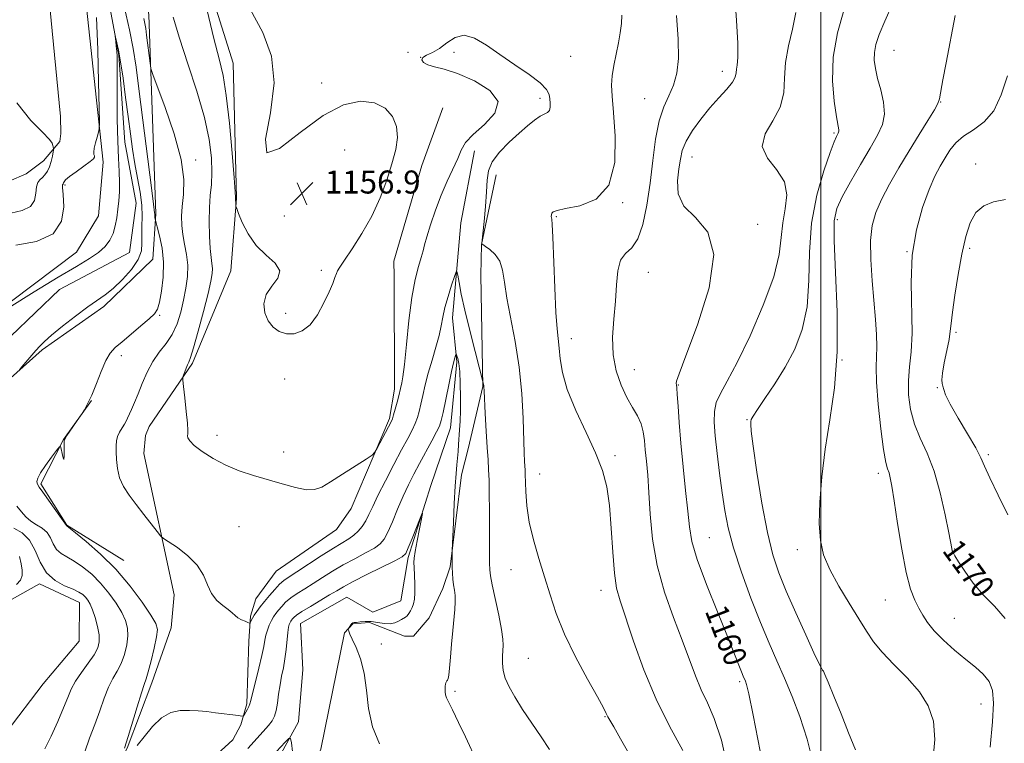
# Model space of a CAD drawing. Extents: x 2094800 to 2097700, y 344800 to 347700.
# Drawn here: x 2096221 to 2096564, y 346725 to 346977 of the extents above; entities that cross this region are included whole.
import ezdxf

# ---------------------------------------------------------------- set-up
doc = ezdxf.new("R2010")
doc.units = 0
doc.header["$MEASUREMENT"] = 0
doc.linetypes.add('rvrstm', pattern=[117.1, 50, -3.9, 0.5, -3.9, 0.5, -3.9, 0.5, -3.9, 50])
for name, color, linetype, lineweight in [('32000', 7, 'Continuous', 0), ('DTM HARD BREAKLINE', 7, 'Continuous', 0), ('DTM SPOT ELEVATION', 2, 'Continuous', 13), ('INDEX CONTOUR', 41, 'Continuous', 13), ('INDEX CONTOUR LABEL', 244, 'Continuous', 0), ('INTERMEDIATE CONTOUR', 44, 'Continuous', 0), ('SPOT ELEVATION', 7, 'Continuous', 0), ('STREAM - RIVER SINGLE LINE', 142, 'rvrstm', 0)]:
    doc.layers.add(name, color=color, linetype=linetype, lineweight=lineweight)
doc.styles.add('Style-ITALICS', font='ITALICS.shx')

# ---------------------------------------------------------------- blocks, each defined once
blk = doc.blocks.new('SPOT')
at = {"layer": 'SPOT ELEVATION'}
for p, q in [((-3.91, -3.91), (3.82, 3.81)), ((-1.65, 3.77), (1.72, -3.93))]:
    blk.add_line(p, q, dxfattribs=at)

msp = doc.modelspace()

# ---------------------------------------------------------------- linework, layer by layer
at = {"layer": '32000', "flags": 128}
msp.add_lwpolyline([(2096500, 345000), (2096500, 347500)], dxfattribs=at)
at = {"layer": 'DTM HARD BREAKLINE'}
for points in [[(2096268.46, 347059.9, 1154.9), (2096271.83, 347046.43, 1154.97), (2096281.093, 347007.249, 1156.17), (2096295.465, 346961.424, 1156.787), (2096296.7, 346914.511, 1156.067), (2096294.698, 346889.201, 1155.484), (2096281.401, 346857.085, 1154.25), (2096266.245, 346835.037, 1153.153), (2096265.069, 346831.963, 1153.153), (2096264.39, 346825.654, 1153.05), (2096274.941, 346776.47, 1151.278), (2096273.92, 346765.08, 1150.85), (2096267.18, 346745.94, 1150.42), (2096258.64, 346723.17, 1150.14), (2096248.05, 346703.66, 1148.15), (2096230.68, 346680.51, 1144.94), (2096216.96, 346662.68, 1143.41)], [(2096203.19, 346867.26, 1147.93), (2096240.982, 346895.643, 1149.422), (2096248.66, 346908.329, 1149.628), (2096250.31, 346926.943, 1149.696), (2096243.381, 346991.779, 1151.376), (2096240.992, 347016.961, 1154.769), (2096242.2, 347035.049, 1155.215), (2096244.247, 347035.894, 1155.215), (2096247.918, 347036.008, 1155.181), (2096252.302, 347034.302, 1155.112), (2096260.192, 347019.69, 1154.941)], [(2096217.529, 346920.424, 1153.873), (2096223.486, 346922.929, 1153.599), (2096229.552, 346927.417, 1152.982), (2096235.237, 346934.166, 1151.405), (2096235.568, 346937, 1151.165), (2096235.429, 346942.891, 1150.959), (2096230.049, 346997.801, 1151.885), (2096227.46, 347028.75, 1156.718), (2096223.614, 347035.119, 1157.507), (2096220.543, 347036.452, 1157.849)], [(2096260.192, 347019.69, 1154.941), (2096266.23, 346978.237, 1152.693), (2096268.623, 346909.04, 1150.191), (2096267.59, 346893.28, 1148.82), (2096250.55, 346876.81, 1148.51), (2096229.01, 346861.68, 1148.29), (2096209.17, 346843.94, 1147.58), (2096196.33, 346829.02, 1147.53), (2096190.74, 346816.76, 1146.09), (2096202.91, 346812.62, 1146.26), (2096215.63, 346802.16, 1146.59)], [(2096368.48, 346945.855, 1155.114), (2096361.178, 346925.806, 1155.299), (2096351.435, 346892.543, 1155.198), (2096351.496, 346887.363, 1155.081), (2096351.71, 346848.079, 1154.477), (2096349.899, 346837.854, 1154.275), (2096336.528, 346806.516, 1153.571), (2096331.502, 346799.281, 1153.437), (2096310.447, 346784.801, 1153.302), (2096303.455, 346775.129, 1153), (2096301.588, 346769.154, 1152.245), (2096301.004, 346760.415, 1151.407), (2096300.225, 346738.595, 1150.249), (2096298.177, 346731.34, 1149.829), (2096295.459, 346726.144, 1149.528), (2096279.004, 346711.18, 1148.94), (2096260.946, 346684.283, 1146.645), (2096244.232, 346647.631, 1143.496)], [(2096379.53, 346930.91, 1153.51), (2096374.72, 346905.86, 1152.58), (2096371.83, 346872.83, 1151.4), (2096373.38, 346857.58, 1149.7), (2096371.15, 346834.57, 1149.11), (2096364.3, 346814.49, 1148.15), (2096356.43, 346789.48, 1147.72), (2096353.9, 346774.45, 1147.24), (2096344.16, 346770.52, 1146.83), (2096335.08, 346775.67, 1146.83), (2096318.93, 346766.5, 1146.88), (2096319.75, 346750.55, 1146.4), (2096318.21, 346732.38, 1146.36), (2096306.21, 346710.39, 1144.82), (2096296.1, 346693.44, 1143.94), (2096278.84, 346673.76, 1141.83), (2096259.81, 346649.08, 1141.52), (2096250.47, 346631.66, 1141.38), (2096248.11, 346609.04, 1141.06), (2096259.486, 346588.378, 1140.274)], [(2096387.066, 346922.584, 1154.443), (2096381.916, 346898.307, 1153.99), (2096381.72, 346887.712, 1153.101), (2096382.37, 346848.962, 1151.943), (2096377.324, 346827.297, 1150.97), (2096374.957, 346818.307, 1150.467), (2096370.989, 346786.306, 1149.897)], [(2096257.45, 346788.45, 1150.76), (2096237.66, 346800.74, 1150.06), (2096228.59, 346815.14, 1150.21), (2096236.46, 346830.54, 1149.97), (2096246.21, 346844.08, 1150.02)], [(2096370.989, 346786.306, 1149.897), (2096368.502, 346778.736, 1149.433), (2096363.752, 346768.574, 1149.068), (2096358.213, 346762.15, 1148.886), (2096355.119, 346762.173, 1148.786), (2096342.928, 346766.883, 1148.405), (2096337.133, 346766.441, 1148.074), (2096334.266, 346763.287, 1147.941), (2096326.068, 346722.904, 1146.814), (2096322.56, 346715.339, 1146.516), (2096300.8, 346680.023, 1145.505), (2096267.378, 346638.704, 1143.167), (2096262.838, 346629.539, 1142.919), (2096261.081, 346617.807, 1142.786), (2096271.476, 346590.236, 1142.355)], [(2096216.56, 346728.69, 1144.3), (2096229.43, 346745.57, 1144.39), (2096241.91, 346760.44, 1144.47), (2096242.1, 346773.84, 1145.23), (2096228.11, 346780.39, 1145.57), (2096215.5, 346773.32, 1145.42)]]:
    msp.add_polyline3d(points, dxfattribs=at)
at = {"layer": 'DTM SPOT ELEVATION'}
for p in [(2096356.4, 346965.18, 1154.97), (2096372.34, 346965.21, 1153.53), (2096525.423, 346965.883, 1166.944), (2096360.75, 346963.39, 1153.77), (2096412.96, 346963.76, 1154.8), (2096465.71, 346958.59, 1159.42), (2096326.27, 346954.46, 1155.49), (2096402.23, 346949.15, 1153.68), (2096438.74, 346949.06, 1157.04), (2096541.66, 346947.86, 1168.04), (2096504.59, 346937.09, 1163.79), (2096334.317, 346931.188, 1157.227), (2096282.47, 346927.74, 1152.39), (2096455.221, 346928.735, 1160.849), (2096553.887, 346926.318, 1171.715), (2096237, 346919.02, 1149.79), (2096431.08, 346912.94, 1156.04), (2096313.364, 346908.282, 1156.775), (2096407.963, 346908.058, 1156.148), (2096505.751, 346906.947, 1166.456), (2096477.98, 346905.32, 1160.29), (2096530.027, 346895.883, 1170.008), (2096551.778, 346897.065, 1172.272), (2096326.188, 346889.366, 1156.252), (2096439.951, 346888.686, 1158.969), (2096269.909, 346873.697, 1150.147), (2096313.737, 346874.375, 1156.461), (2096413.141, 346865.649, 1156.6), (2096547.044, 346867.814, 1172.272), (2096256.638, 346859.671, 1150.393), (2096507.35, 346858.13, 1166), (2096435.108, 346854.784, 1158.969), (2096313.47, 346851.62, 1155.17), (2096450.36, 346849.5, 1160.06), (2096540.578, 346848.545, 1171.958), (2096474.34, 346837.42, 1163.9), (2096289.882, 346832.026, 1154.608), (2096313.127, 346826.183, 1154.643), (2096428.38, 346824.88, 1156.29), (2096558.27, 346825.23, 1172.29), (2096402.196, 346818.516, 1154.79), (2096519.95, 346818.73, 1167.52), (2096297.59, 346800.21, 1152.88), (2096461.23, 346796.42, 1161), (2096491.855, 346792.259, 1165.516), (2096546.515, 346792.507, 1170.113), (2096392.168, 346785.216, 1153.153), (2096423.5, 346778.07, 1155.35), (2096522.438, 346774.674, 1167.083), (2096546.401, 346768.342, 1168.929), (2096347.12, 346759.39, 1148.37), (2096398.23, 346754.424, 1153.013), (2096500, 346750, 1163.93), (2096471.8, 346746.28, 1159.71), (2096372.749, 346742.914, 1150.262), (2096555.76, 346738.58, 1167.12), (2096424.9, 346734.14, 1153.91)]:
    msp.add_point(p, dxfattribs=at)
at = {"layer": 'INDEX CONTOUR'}
for points in [[(2096469.906, 346986.468, 1160), (2096470.659, 346976.261, 1160), (2096471.072, 346968.341, 1160), (2096471.085, 346963.418, 1160), (2096470.868, 346960.76, 1160), (2096470.647, 346959.2751, 1160), (2096470.536, 346958.014, 1160), (2096470.204, 346956.591, 1160), (2096469.208, 346954.762, 1160), (2096467.236, 346952.335, 1160), (2096464.506, 346949.3299, 1160), (2096461.371, 346945.8151, 1160), (2096458.184, 346941.912, 1160), (2096455.306, 346937.934, 1160), (2096453.0999, 346934.247, 1160), (2096451.799, 346931.067, 1160), (2096451.112, 346928.028, 1160), (2096450.618, 346924.617, 1160), (2096450.128, 346920.492, 1160), (2096450.373, 346916.011, 1160), (2096452.315, 346911.702, 1160), (2096456.355, 346907.714, 1160), (2096460.645, 346902.675, 1160), (2096462.773, 346894.83, 1160), (2096461.106, 346883.268, 1160), (2096457.115, 346870.451, 1160), (2096453.05, 346859.68, 1160), (2096450.67, 346853.419, 1160), (2096449.768, 346850.768, 1160), (2096449.647, 346849.988, 1160), (2096449.723, 346849.514, 1160), (2096449.8659, 346848.482, 1160), (2096450.058, 346846.203, 1160), (2096450.3, 346842.145, 1160), (2096450.662, 346836.41, 1160), (2096451.235, 346829.2571, 1160), (2096452.056, 346821.088, 1160), (2096452.959, 346812.859, 1160), (2096453.727, 346805.669, 1160), (2096454.288, 346800.153, 1160), (2096455.1531, 346795.087, 1160), (2096456.981, 346788.784, 1160), (2096460.158, 346780.163, 1160), (2096463.989, 346770.579, 1160), (2096467.508, 346761.993, 1160), (2096469.967, 346755.919, 1160), (2096471.484, 346752.075, 1160), (2096472.395, 346749.732, 1160), (2096472.994, 346748.235, 1160), (2096473.764, 346746.445, 1160), (2096474.17, 346745.303, 1160), (2096474.945, 346742.06, 1160), (2096476.439, 346734.677, 1160), (2096478.829, 346722.098, 1160)], [(2096257.692, 346980.672, 1150), (2096259.4731, 346973.011, 1150), (2096260.752, 346966.556, 1150), (2096261.764, 346960.012, 1150), (2096262.863, 346951.577, 1150), (2096267.055, 346918.095, 1150), (2096267.794, 346912.35, 1150), (2096268.199, 346909.302, 1150), (2096268.212, 346908.952, 1150), (2096268.21, 346908.612, 1150), (2096268.225, 346908.242, 1150), (2096268.28, 346907.824, 1150), (2096268.424, 346907.095, 1150), (2096268.487, 346906.83, 1150), (2096269.131, 346904.463, 1150), (2096269.9349, 346901.362, 1150), (2096270.782, 346897.113, 1150), (2096271.282, 346892.157, 1150), (2096271.157, 346886.967, 1150), (2096270.586, 346882.146, 1150), (2096269.862, 346878.333, 1150), (2096269.15, 346875.913, 1150), (2096268.113, 346874.261, 1150), (2096266.284, 346872.503, 1150), (2096263.399, 346870.01, 1150), (2096260.005, 346867.141, 1150), (2096256.853, 346864.5029, 1150), (2096254.5, 346862.475, 1150), (2096252.75, 346860.54, 1150), (2096251.213, 346857.953, 1150), (2096249.587, 346854.234, 1150), (2096247.91, 346849.961, 1150), (2096246.305, 346845.974, 1150), (2096244.887, 346842.946, 1150), (2096243.737, 346840.877, 1150), (2096242.927, 346839.601, 1150), (2096242.057, 346838.298, 1150), (2096237.66, 346831.895, 1150), (2096237.007, 346830.87, 1150), (2096236.772, 346830.077, 1150), (2096236.753, 346828.855, 1150), (2096236.772, 346826.822, 1150), (2096236.743, 346824.725, 1150), (2096236.608, 346823.589, 1150), (2096236.333, 346824.11, 1150), (2096235.997, 346825.661, 1150), (2096235.707, 346827.28, 1150), (2096235.493, 346828.151, 1150), (2096235.068, 346828.014, 1150), (2096234.07, 346826.752, 1150), (2096232.301, 346824.392, 1150), (2096230.225, 346821.527, 1150), (2096228.476, 346818.8971, 1150), (2096227.53, 346817.071, 1150), (2096227.237, 346815.961, 1150), (2096227.296, 346815.308, 1150), (2096227.505, 346814.809, 1150), (2096228.072, 346813.962, 1150), (2096229.309, 346812.22, 1150), (2096235.74, 346803.023, 1150), (2096236.891, 346801.409, 1150), (2096237.494, 346800.611, 1150), (2096237.555, 346800.4951, 1150), (2096237.708, 346800.37, 1150), (2096240.622, 346798.089, 1150), (2096244.428, 346795.027, 1150), (2096249.382, 346790.711, 1150), (2096254.697, 346785.43, 1150), (2096259.657, 346779.575, 1150), (2096263.842, 346773.94, 1150), (2096266.904, 346769.421, 1150), (2096268.608, 346766.555, 1150), (2096269.154, 346764.453, 1150), (2096268.854, 346761.869, 1150), (2096268.019, 346757.962, 1150), (2096266.955, 346753.513, 1150), (2096265.965, 346749.705, 1150), (2096265.247, 346747.296, 1150), (2096264.568, 346745.321, 1150), (2096263.588, 346742.389, 1150), (2096262.096, 346737.6011, 1150), (2096258.961, 346727.2571, 1150), (2096257.721, 346723.213, 1150)], [(2096219.955, 346898.119, 1150), (2096227.1131, 346899.423, 1150), (2096232.88, 346902.049, 1150), (2096235.806, 346906.425, 1150), (2096236.566, 346911.475, 1150), (2096236.364, 346915.7439, 1150), (2096236.192, 346918.149, 1150), (2096236.1829, 346919.073, 1150), (2096236.255, 346919.268, 1150), (2096236.34, 346919.364, 1150), (2096236.425, 346919.515, 1150), (2096236.511, 346919.752, 1150), (2096236.663, 346920.134, 1150), (2096237.207, 346920.811, 1150), (2096238.537, 346921.9601, 1150), (2096240.844, 346923.65, 1150), (2096243.52, 346925.533, 1150), (2096245.758, 346927.154, 1150), (2096246.95, 346928.181, 1150), (2096247.305, 346928.766, 1150), (2096247.232, 346929.184, 1150), (2096247.092, 346929.695, 1150), (2096247.045, 346930.505, 1150), (2096247.205, 346931.804, 1150), (2096247.631, 346933.667, 1150), (2096248.183, 346935.692, 1150), (2096248.668, 346937.36, 1150), (2096248.936, 346938.547, 1150), (2096248.9979, 346940.72, 1150), (2096248.908, 346945.74, 1150), (2096248.706, 346954.756, 1150), (2096248.381, 346966.069, 1150), (2096247.909, 346977.2621, 1150)], [(2096564.895, 346956.981, 1170), (2096562.711, 346950.426, 1170), (2096560.163, 346944.867, 1170), (2096556.8, 346940.955, 1170), (2096553.061, 346938.245, 1170), (2096549.611, 346936.02, 1170), (2096546.95, 346933.687, 1170), (2096544.923, 346931.164, 1170), (2096543.208, 346928.495, 1170), (2096541.519, 346925.6249, 1170), (2096539.708, 346922.115, 1170), (2096537.658, 346917.427, 1170), (2096535.36, 346911.161, 1170), (2096533.23, 346903.473, 1170), (2096531.7911, 346894.656, 1170), (2096531.373, 346885.12, 1170), (2096531.715, 346867.471, 1170), (2096531.4109, 346861.017, 1170), (2096530.864, 346855.834, 1170), (2096530.462, 346851.079, 1170), (2096530.543, 346846.097, 1170), (2096531.225, 346840.952, 1170), (2096532.573, 346835.895, 1170), (2096534.583, 346831.019, 1170), (2096536.971, 346825.806, 1170), (2096539.388, 346819.58, 1170), (2096541.525, 346812.038, 1170), (2096543.253, 346804.359, 1170), (2096544.487, 346798.092, 1170), (2096545.529, 346792.617, 1170), (2096545.722, 346791.87, 1170), (2096545.996, 346791.223, 1170), (2096546.632, 346790.106, 1170), (2096547.921, 346788.0309, 1170), (2096550.077, 346784.705, 1170), (2096553.001, 346780.6209, 1170), (2096556.514, 346776.469, 1170), (2096560.382, 346772.631, 1170), (2096564.142, 346768.274, 1170)], [(2096262.082, 346724.16, 1150), (2096264.508, 346727.162, 1150), (2096267.423, 346730.716, 1150), (2096270.609, 346733.782, 1150), (2096273.869, 346735.567, 1150), (2096277.116, 346736.274, 1150), (2096280.287, 346736.353, 1150), (2096283.345, 346736.187, 1150), (2096286.35, 346735.895, 1150), (2096289.39, 346735.528, 1150), (2096297.377, 346734.506, 1150), (2096298.541, 346734.381, 1150), (2096299.067, 346734.494, 1150), (2096299.405, 346734.944, 1150), (2096299.902, 346735.771, 1150), (2096300.491, 346736.785, 1150), (2096301.001, 346737.742, 1150), (2096301.3311, 346738.558, 1150), (2096301.668, 346739.806, 1150), (2096302.267, 346742.219, 1150), (2096303.286, 346746.22, 1150), (2096304.485, 346750.985, 1150), (2096305.525, 346755.3739, 1150), (2096306.164, 346758.532, 1150), (2096306.544, 346760.721, 1150), (2096306.903, 346762.485, 1150), (2096307.429, 346764.254, 1150), (2096308.097, 346765.995, 1150), (2096308.833, 346767.563, 1150), (2096309.583, 346768.863, 1150), (2096310.386, 346770.01, 1150), (2096311.303, 346771.172, 1150), (2096312.402, 346772.479, 1150), (2096313.7819, 346773.917, 1150), (2096315.548, 346775.434, 1150), (2096317.7761, 346777.001, 1150), (2096320.4129, 346778.6641, 1150), (2096323.372, 346780.493, 1150), (2096326.587, 346782.529, 1150), (2096330.064, 346784.703, 1150), (2096333.826, 346786.921, 1150), (2096337.808, 346789.083, 1150), (2096341.59, 346791.075, 1150), (2096344.665, 346792.779, 1150), (2096346.701, 346794.198, 1150), (2096348.074, 346795.824, 1150), (2096349.335, 346798.272, 1150), (2096350.913, 346801.937, 1150), (2096352.747, 346806.342, 1150), (2096354.652, 346810.79, 1150), (2096356.496, 346814.762, 1150), (2096358.354, 346818.439, 1150), (2096360.352, 346822.182, 1150), (2096364.6401, 346830.041, 1150), (2096366.305, 346833.15, 1150), (2096367.306, 346835.22, 1150), (2096367.917, 346837.092, 1150), (2096368.535, 346839.893, 1150), (2096370.529, 346849.539, 1150), (2096371.518, 346854.169, 1150), (2096372.226, 346857.225, 1150), (2096372.672, 346858.909, 1150), (2096372.925, 346859.723, 1150), (2096373.0621, 346860.085, 1150), (2096373.173, 346860.061, 1150), (2096373.352, 346859.631, 1150), (2096373.663, 346858.717, 1150), (2096374.031, 346857.019, 1150), (2096374.352, 346854.179, 1150), (2096374.541, 346850.04, 1150), (2096374.603, 346845.248, 1150), (2096374.564, 346840.647, 1150), (2096374.453, 346836.89, 1150), (2096374.296, 346833.855, 1150), (2096373.955, 346828.74, 1150), (2096373.781, 346826.345, 1150), (2096373.583, 346824.04, 1150), (2096373.347, 346821.704, 1150), (2096373.073, 346818.722, 1150), (2096372.7649, 346814.3569, 1150), (2096372.435, 346808.269, 1150), (2096372.127, 346801.711, 1150), (2096371.711, 346791.9581, 1150), (2096371.698, 346791.119, 1150), (2096371.691, 346789.858, 1150), (2096371.699, 346788.139, 1150), (2096371.742, 346786.15, 1150), (2096371.838, 346784.063, 1150), (2096371.994, 346781.986, 1150), (2096372.218, 346780.009, 1150), (2096372.493, 346778.1661, 1150), (2096372.728, 346776.271, 1150), (2096372.808, 346774.083, 1150), (2096372.655, 346771.386, 1150), (2096371.929, 346764.059, 1150), (2096371.535, 346759.413, 1150), (2096371.166, 346754.79, 1150), (2096370.83, 346750.998, 1150), (2096370.529, 346748.626, 1150), (2096370.269, 346747.409, 1150), (2096370.053, 346746.864, 1150), (2096369.882, 346746.575, 1150), (2096369.61, 346746.184, 1150), (2096369.479, 346745.893, 1150), (2096369.36, 346745.437, 1150), (2096369.27, 346744.751, 1150), (2096369.23, 346743.809, 1150), (2096369.269, 346742.74, 1150), (2096369.422, 346741.716, 1150), (2096369.756, 346740.757, 1150), (2096370.485, 346739.275, 1150), (2096371.854, 346736.535, 1150), (2096373.968, 346732.1479, 1150), (2096376.348, 346727.119, 1150), (2096380.436, 346718.376, 1150)]]:
    msp.add_polyline3d(points, dxfattribs=at)
at = {"layer": 'INTERMEDIATE CONTOUR'}
for points in [[(2096524.939, 346982.011, 1166), (2096522.233, 346975.96, 1166), (2096520.332, 346971.3941, 1166), (2096519.179, 346967.948, 1166), (2096518.635, 346965.108, 1166), (2096518.5799, 346962.399, 1166), (2096518.964, 346959.499, 1166), (2096519.7579, 346956.12, 1166), (2096520.853, 346952.104, 1166), (2096521.824, 346947.801, 1166), (2096522.165, 346943.685, 1166), (2096521.474, 346940.035, 1166), (2096519.759, 346936.33, 1166), (2096517.128, 346931.856, 1166), (2096513.785, 346926.201, 1166), (2096510.309, 346920.173, 1166), (2096507.3739, 346914.887, 1166), (2096505.508, 346910.901, 1166), (2096504.655, 346906.544, 1166), (2096504.615, 346899.59, 1166), (2096505.124, 346888.5561, 1166), (2096505.663, 346874.941, 1166), (2096505.649, 346860.987, 1166), (2096504.6889, 346848.482, 1166), (2096503.136, 346837.38, 1166), (2096501.531, 346827.182, 1166), (2096500.326, 346817.548, 1166), (2096499.625, 346808.778, 1166), (2096499.444, 346801.336, 1166), (2096499.832, 346795.451, 1166), (2096500.9759, 346790.434, 1166), (2096503.0961, 346785.36, 1166), (2096506.254, 346779.591, 1166), (2096509.879, 346773.615, 1166), (2096513.24, 346768.203, 1166), (2096515.861, 346763.885, 1166), (2096518.281, 346760.221, 1166), (2096521.295, 346756.528, 1166), (2096525.416, 346752.284, 1166), (2096530.037, 346747.605, 1166), (2096534.272, 346742.768, 1166), (2096537.375, 346737.909, 1166), (2096539.178, 346732.593, 1166), (2096539.6509, 346726.244, 1166), (2096538.909, 346718.497, 1166)], [(2096286.425, 346979.722, 1156), (2096288.814, 346969.975, 1156), (2096290.638, 346962.951, 1156), (2096292.003, 346957.129, 1156), (2096293.14, 346950.165, 1156), (2096294.219, 346940.547, 1156), (2096295.174, 346930.0981, 1156), (2096295.88, 346921.475, 1156), (2096296.255, 346916.627, 1156), (2096296.387, 346914.673, 1156), (2096296.455, 346912.077, 1156), (2096296.501, 346911.652, 1156), (2096296.75, 346910.89, 1156), (2096297.418, 346909.14, 1156), (2096298.6969, 346905.993, 1156), (2096300.693, 346902.02, 1156), (2096303.493, 346898.037, 1156), (2096306.967, 346894.678, 1156), (2096310.115, 346891.841, 1156), (2096311.722, 346889.241, 1156), (2096311.012, 346886.627, 1156), (2096308.96, 346883.884, 1156), (2096306.977, 346880.927, 1156), (2096306.187, 346877.743, 1156), (2096306.548, 346874.587, 1156), (2096307.7291, 346871.783, 1156)], [(2096307.7291, 346871.783, 1156), (2096309.442, 346869.604, 1156), (2096311.565, 346868.1169, 1156), (2096314.02, 346867.339, 1156), (2096316.7159, 346867.326, 1156), (2096319.519, 346868.286, 1156), (2096322.282, 346870.469, 1156), (2096324.862, 346873.937, 1156), (2096327.116, 346878.022, 1156), (2096328.907, 346881.87, 1156), (2096330.143, 346884.804, 1156), (2096330.932, 346886.855, 1156), (2096331.429, 346888.228, 1156), (2096331.843, 346889.224, 1156), (2096332.605, 346890.517, 1156), (2096334.2, 346892.876, 1156), (2096336.923, 346896.852, 1156), (2096340.312, 346902.1339, 1156), (2096343.7191, 346908.194, 1156), (2096346.61, 346914.528, 1156), (2096348.931, 346920.733, 1156), (2096350.745, 346926.429, 1156), (2096352.063, 346931.336, 1156), (2096352.694, 346935.577, 1156), (2096352.392, 346939.375, 1156), (2096350.961, 346942.854, 1156), (2096348.381, 346945.742, 1156), (2096344.679, 346947.667, 1156), (2096339.872, 346948.231, 1156), (2096333.935, 346946.928, 1156), (2096326.831, 346943.221, 1156), (2096318.862, 346937.24, 1156), (2096311.666, 346931.764, 1156), (2096307.221, 346930.237, 1156), (2096306.748, 346935.019, 1156), (2096308.466, 346944.135, 1156), (2096309.84, 346954.529, 1156), (2096308.886, 346963.787, 1156), (2096305.815, 346972.073, 1156), (2096301.39, 346980.195, 1156)], [(2096430.732, 346978.1401, 1156), (2096430.589, 346975.1901, 1156), (2096430.213, 346972, 1156), (2096429.608, 346968.465, 1156), (2096428.007, 346960.597, 1156), (2096427.412, 346956.961, 1156), (2096427.199, 346953.761, 1156), (2096427.363, 346949.974, 1156), (2096427.853, 346944.298, 1156), (2096428.451, 346936.025, 1156), (2096428.266, 346926.826, 1156), (2096426.237, 346918.971, 1156), (2096421.776, 346914.16, 1156), (2096416.177, 346911.824, 1156), (2096411.203, 346910.827, 1156), (2096408.2, 346910.207, 1156), (2096406.8461, 346909.695, 1156), (2096406.3991, 346909.198, 1156), (2096406.235, 346908.6499, 1156), (2096406.2009, 346908.108, 1156), (2096406.257, 346907.658, 1156), (2096406.375, 346907.132, 1156), (2096406.548, 346905.343, 1156), (2096406.78, 346900.85, 1156), (2096407.419, 346883.313, 1156), (2096407.813, 346874.716, 1156), (2096408.239, 346868.974, 1156), (2096408.995, 346862.242, 1156), (2096409.318, 346858.556, 1156), (2096410.059, 346853.833, 1156), (2096411.758, 346847.875, 1156), (2096414.716, 346840.677, 1156), (2096418.293, 346833.012, 1156), (2096421.61, 346825.8439, 1156), (2096423.981, 346819.791, 1156), (2096425.498, 346814.082, 1156), (2096426.443, 346807.598, 1156), (2096427.08, 346799.655, 1156), (2096427.596, 346791.318, 1156), (2096428.156, 346784.082, 1156), (2096428.938, 346778.8809, 1156), (2096430.166, 346774.378, 1156), (2096434.839, 346760.406, 1156), (2096438.4, 346750.442, 1156), (2096442.64, 346740.184, 1156), (2096447.3469, 346730.792, 1156), (2096451.934, 346722.439, 1156)], [(2096449.756, 346978.024, 1158), (2096450.405, 346969.723, 1158), (2096450.456, 346963.061, 1158), (2096449.908, 346957.885, 1158), (2096448.784, 346953.724, 1158), (2096447.159, 346950.062, 1158), (2096445.3391, 346946.187, 1158), (2096443.685, 346941.3391, 1158), (2096442.458, 346934.992, 1158), (2096441.5109, 346927.561, 1158), (2096440.5981, 346919.693, 1158), (2096439.497, 346912.0469, 1158), (2096438.1, 346905.329, 1158), (2096436.325, 346900.2601, 1158), (2096434.177, 346897.214, 1158), (2096432.021, 346895.202, 1158), (2096430.309, 346892.889, 1158), (2096429.351, 346889.23, 1158), (2096428.885, 346884.336, 1158), (2096428.504, 346878.603, 1158), (2096427.947, 346872.419, 1158), (2096427.524, 346866.118, 1158), (2096427.692, 346860.024, 1158), (2096428.766, 346854.422, 1158), (2096430.505, 346849.446, 1158), (2096432.528, 346845.1909, 1158), (2096434.49, 346841.687, 1158), (2096436.19, 346838.711, 1158), (2096437.463, 346835.976, 1158), (2096438.214, 346833.213, 1158), (2096438.617, 346830.241, 1158), (2096438.914, 346826.898, 1158), (2096439.297, 346822.986, 1158), (2096439.746, 346818.174, 1158), (2096440.188, 346812.094, 1158), (2096440.635, 346804.53, 1158), (2096441.427, 346795.873, 1158), (2096442.991, 346786.667, 1158), (2096445.575, 346777.4379, 1158), (2096448.713, 346768.644, 1158), (2096451.766, 346760.7279, 1158), (2096456.342, 346748.351, 1158), (2096458.36, 346743.47, 1158), (2096460.566, 346738.924, 1158), (2096462.935, 346733.548, 1158), (2096465.373, 346726.002, 1158), (2096467.758, 346715.536, 1158)], [(2096491.34, 346979.051, 1162), (2096490.147, 346973.276, 1162), (2096488.72, 346967.393, 1162), (2096487.669, 346961.638, 1162), (2096487.349, 346956.196, 1162), (2096487.073, 346951.046, 1162), (2096485.898, 346946.114, 1162), (2096483.326, 346941.347, 1162), (2096480.656, 346936.778, 1162), (2096479.636, 346932.46, 1162), (2096481.397, 346928.395, 1162), (2096484.617, 346924.387, 1162), (2096487.358, 346920.191, 1162), (2096488.18, 346915.628, 1162), (2096487.63, 346910.795, 1162), (2096486.747, 346905.852, 1162), (2096486.245, 346900.784, 1162), (2096485.517, 346894.853, 1162), (2096483.626, 346887.14, 1162), (2096479.978, 346877.217, 1162), (2096475.349, 346866.604, 1162), (2096470.857, 346857.31, 1162), (2096467.408, 346850.822, 1162), (2096465.051, 346846.547, 1162), (2096463.623, 346843.366, 1162), (2096462.961, 346840.262, 1162), (2096462.901, 346836.602, 1162), (2096463.281, 346831.852, 1162), (2096463.946, 346825.7101, 1162), (2096464.773, 346818.806, 1162), (2096465.6471, 346812.003, 1162), (2096466.532, 346805.867, 1162), (2096467.72, 346799.781, 1162), (2096469.584, 346792.828, 1162), (2096472.35, 346784.438, 1162), (2096475.656, 346775.416, 1162), (2096478.9921, 346766.91, 1162), (2096481.969, 346759.755, 1162), (2096484.674, 346753.55, 1162), (2096487.311, 346747.579, 1162), (2096490.025, 346741.218, 1162), (2096492.713, 346734.2039, 1162), (2096495.21, 346726.359, 1162), (2096497.4, 346717.524, 1162)], [(2096507.943, 346979.673, 1164), (2096505.75, 346971.897, 1164), (2096504.255, 346963.466, 1164), (2096503.994, 346955.291, 1164), (2096504.581, 346948.149, 1164), (2096505.398, 346942.78, 1164), (2096506.204, 346938.252, 1164), (2096506.26, 346937.717, 1164), (2096506.194, 346937.37, 1164), (2096506.031, 346937.018, 1164), (2096505.7811, 346936.593, 1164), (2096505.403, 346935.883, 1164), (2096504.649, 346934.104, 1164), (2096503.219, 346930.328, 1164), (2096500.994, 346923.923, 1164), (2096498.577, 346915.449, 1164), (2096496.75, 346905.762, 1164), (2096496.022, 346895.668, 1164), (2096495.791, 346885.7879, 1164), (2096495.184, 346876.693, 1164), (2096493.518, 346868.8, 1164), (2096490.8941, 346861.907, 1164), (2096487.603, 346855.66, 1164), (2096483.987, 346849.842, 1164), (2096480.564, 346844.785, 1164), (2096477.902, 346840.959, 1164), (2096476.398, 346838.657, 1164), (2096475.784, 346837.461, 1164), (2096475.623, 346836.774, 1164), (2096475.587, 346835.867, 1164), (2096475.796, 346833.469, 1164), (2096476.478, 346828.177, 1164), (2096477.78, 346819.228, 1164), (2096479.509, 346808.435, 1164), (2096481.39, 346798.25, 1164), (2096483.25, 346790.457, 1164), (2096485.324, 346784.151, 1164), (2096487.948, 346777.756, 1164), (2096491.278, 346770.218, 1164), (2096494.748, 346762.572, 1164), (2096497.613, 346756.377, 1164), (2096499.321, 346752.7691, 1164), (2096500.102, 346751.205, 1164), (2096500.616, 346750.3491, 1164), (2096500.72, 346750.221, 1164), (2096500.913, 346749.943, 1164), (2096501.441, 346748.8419, 1164), (2096502.594, 346746.121, 1164), (2096504.549, 346741.289, 1164), (2096507.033, 346735.089, 1164), (2096509.661, 346728.57, 1164), (2096512.087, 346722.66, 1164)], [(2096546.744, 346977.997, 1168), (2096543.618, 346961.504, 1168), (2096542.481, 346955.569, 1168), (2096541.2731, 346949.035, 1168), (2096540.722, 346947.348, 1168), (2096539.515, 346945.153, 1168), (2096537.266, 346941.509, 1168), (2096534.205, 346936.619, 1168), (2096530.718, 346930.977, 1168), (2096527.174, 346925.058, 1168), (2096523.874, 346919.271, 1168), (2096521.102, 346914.007, 1168), (2096519.088, 346909.452, 1168), (2096517.835, 346904.963, 1168), (2096517.294, 346899.692, 1168), (2096517.378, 346893.082, 1168), (2096517.865, 346885.733, 1168), (2096519.045, 346872.242, 1168), (2096519.414, 346866.993, 1168), (2096519.533, 346862.792, 1168), (2096519.243, 346855.756, 1168), (2096519.367, 346850.47, 1168), (2096519.973, 346842.798, 1168), (2096520.886, 346834.277, 1168), (2096521.839, 346827.0191, 1168), (2096522.618, 346822.58, 1168), (2096523.224, 346820.283, 1168), (2096523.712, 346818.894, 1168), (2096524.156, 346817.228, 1168), (2096524.698, 346814.296, 1168), (2096525.5, 346809.16, 1168), (2096526.673, 346801.366, 1168), (2096528.117, 346792.412, 1168), (2096529.685, 346784.281, 1168), (2096531.2449, 346778.483, 1168), (2096532.743, 346774.628, 1168), (2096534.145, 346771.853, 1168), (2096535.49, 346769.394, 1168), (2096537.119, 346766.883, 1168), (2096539.443, 346764.053, 1168), (2096542.718, 346760.751, 1168), (2096546.554, 346757.276, 1168), (2096550.402, 346754.044, 1168), (2096553.787, 346751.335, 1168), (2096556.526, 346748.898, 1168), (2096558.512, 346746.345, 1168), (2096559.668, 346743.226, 1168), (2096560.048, 346738.833, 1168), (2096559.739, 346732.391, 1168), (2096558.857, 346723.561, 1168)], [(2096264.491, 346976.892, 1152), (2096264.822, 346975.22, 1152), (2096265.091, 346973.461, 1152), (2096265.4, 346971.085, 1152), (2096266.61, 346961.359, 1152), (2096266.89, 346959.535, 1152), (2096267.53, 346957.445, 1152), (2096271.817, 346945.94, 1152), (2096274.938, 346936.793, 1152), (2096277.369, 346927.915, 1152), (2096278.333, 346920.924, 1152), (2096278.234, 346915.679, 1152), (2096277.769, 346911.597, 1152), (2096277.522, 346908.146, 1152), (2096277.599, 346904.992, 1152), (2096277.989, 346901.849, 1152), (2096278.635, 346898.4879, 1152), (2096279.2991, 346894.895, 1152), (2096279.692, 346891.112, 1152), (2096279.6, 346887.1801, 1152), (2096279.0849, 346883.125, 1152), (2096278.281, 346878.9749, 1152), (2096277.2779, 346874.786, 1152), (2096275.996, 346870.747, 1152), (2096274.311, 346867.075, 1152), (2096272.172, 346863.887, 1152), (2096269.81, 346860.88, 1152), (2096267.525, 346857.649, 1152), (2096265.5579, 346853.931, 1152), (2096263.895, 346850.026, 1152), (2096262.459, 346846.378, 1152), (2096261.195, 346843.3491, 1152), (2096260.129, 346840.973, 1152), (2096258.737, 346837.947, 1152), (2096258.26, 346836.9509, 1152), (2096257.6821, 346835.917, 1152), (2096256.877, 346834.62, 1152), (2096256.007, 346833.129, 1152), (2096255.303, 346831.589, 1152), (2096254.937, 346830.075, 1152), (2096254.835, 346828.39, 1152), (2096254.864, 346826.272, 1152), (2096254.9489, 346823.551, 1152), (2096255.258, 346820.442, 1152), (2096256.015, 346817.2561, 1152), (2096257.391, 346814.216, 1152), (2096259.337, 346811.192, 1152), (2096261.7459, 346807.966, 1152), (2096264.454, 346804.455, 1152), (2096269.07, 346798.524, 1152), (2096270.266, 346797.049, 1152), (2096271.3, 346796.123, 1152), (2096276.115, 346792.923, 1152), (2096279.773, 346790.13, 1152), (2096283.022, 346786.849, 1152), (2096285.139, 346783.36, 1152), (2096286.541, 346779.964, 1152), (2096287.928, 346776.968, 1152), (2096289.812, 346774.6029, 1152), (2096291.929, 346772.795, 1152), (2096293.829, 346771.396, 1152), (2096295.186, 346770.271, 1152), (2096296.199, 346769.345, 1152), (2096297.195, 346768.56, 1152), (2096298.401, 346767.8729, 1152), (2096299.64, 346767.3081, 1152), (2096300.636, 346766.906, 1152), (2096301.192, 346766.705, 1152), (2096301.436, 346766.731, 1152), (2096301.578, 346767.005, 1152), (2096301.802, 346767.544, 1152), (2096302.195, 346768.348, 1152), (2096302.82, 346769.408, 1152), (2096303.728, 346770.723, 1152), (2096304.926, 346772.303, 1152), (2096306.414, 346774.167, 1152), (2096308.154, 346776.275, 1152), (2096309.976, 346778.379, 1152), (2096311.676, 346780.1739, 1152), (2096313.184, 346781.501, 1152), (2096314.979, 346782.765, 1152), (2096317.676, 346784.515, 1152), (2096326.176, 346790.056, 1152), (2096330.382, 346792.727, 1152), (2096335.8, 346795.995, 1152), (2096337.537, 346797.226, 1152), (2096339.059, 346798.658, 1152), (2096340.426, 346800.336, 1152), (2096341.638, 346802.235, 1152), (2096342.753, 346804.407, 1152), (2096344.06, 346807.208, 1152), (2096345.904, 346811.071, 1152), (2096348.486, 346816.194, 1152), (2096351.411, 346821.828, 1152), (2096354.138, 346826.99, 1152), (2096356.24, 346830.928, 1152), (2096357.753, 346833.827, 1152), (2096358.828, 346836.108, 1152), (2096359.611, 346838.166, 1152), (2096360.233, 346840.304, 1152), (2096360.822, 346842.798, 1152), (2096361.495, 346845.8709, 1152), (2096362.33, 346849.51, 1152), (2096363.396, 346853.6449, 1152), (2096364.706, 346858.146, 1152), (2096366.055, 346862.643, 1152), (2096367.181, 346866.703, 1152), (2096367.921, 346870.061, 1152), (2096368.492, 346873.109, 1152), (2096369.211, 346876.404, 1152), (2096370.287, 346880.276, 1152), (2096371.494, 346884.148, 1152), (2096372.502, 346887.221, 1152), (2096373.076, 346888.841, 1152), (2096373.37, 346888.966, 1152), (2096373.636, 346887.701, 1152), (2096374.103, 346885.11, 1152), (2096374.905, 346881.083, 1152), (2096376.152, 346875.469, 1152), (2096377.862, 346868.404, 1152), (2096379.682, 346861.1861, 1152), (2096382.492, 346850.223, 1152), (2096382.594, 346849.767, 1152), (2096382.682, 346849.314, 1152), (2096382.7421, 346848.799, 1152), (2096382.819, 346847.513, 1152), (2096383.245, 346839.532, 1152), (2096383.583, 346833.431, 1152), (2096383.917, 346827.742, 1152), (2096384.19, 346823.503, 1152), (2096384.396, 346820.055, 1152), (2096384.546, 346816.312, 1152), (2096384.648, 346811.48, 1152), (2096384.709, 346805.918, 1152), (2096384.7339, 346800.278, 1152), (2096384.731, 346795.139, 1152), (2096384.714, 346787.506, 1152), (2096384.7661, 346785.248, 1152), (2096385.018, 346783.113, 1152), (2096385.636, 346779.956, 1152), (2096387.918, 346769.406, 1152), (2096388.914, 346764.413, 1152), (2096389.402, 346761.114, 1152), (2096389.486, 346759.026, 1152), (2096389.22, 346755.205, 1152), (2096389.216, 346752.782, 1152), (2096389.498, 346750.19, 1152), (2096390.212, 346747.521, 1152), (2096391.497, 346744.556, 1152), (2096393.488, 346740.994, 1152), (2096396.233, 346736.662, 1152), (2096399.414, 346731.892, 1152), (2096402.627, 346727.139, 1152), (2096405.5559, 346722.745, 1152)], [(2096274.672, 346977.459, 1154), (2096276.883, 346970.116, 1154), (2096279.78, 346961.212, 1154), (2096282.885, 346951.628, 1154), (2096285.529, 346942.519, 1154), (2096287.195, 346934.81, 1154), (2096287.982, 346928.513, 1154), (2096288.142, 346923.408, 1154), (2096287.925, 346919.2081, 1154), (2096287.549, 346915.343, 1154), (2096287.23, 346911.176, 1154), (2096287.136, 346906.309, 1154), (2096287.249, 346901.302, 1154), (2096287.506, 346896.958, 1154), (2096287.834, 346893.859, 1154), (2096288.1359, 346891.714, 1154), (2096288.306, 346890.0151, 1154), (2096288.232, 346888.2081, 1154), (2096287.769, 346885.561, 1154), (2096286.764, 346881.294, 1154), (2096285.1671, 346875.054, 1154), (2096283.337, 346868.176, 1154), (2096281.734, 346862.422, 1154), (2096280.699, 346859.07, 1154), (2096280.089, 346857.48, 1154), (2096279.639, 346856.5281, 1154), (2096279.144, 346855.339, 1154), (2096278.649, 346854.021, 1154), (2096278.2551, 346852.926, 1154), (2096278.051, 346852.201, 1154), (2096278.06, 346851.165, 1154), (2096278.2899, 346848.931, 1154), (2096278.719, 346844.982, 1154), (2096279.206, 346840.291, 1154), (2096279.58, 346836.199, 1154), (2096279.721, 346833.713, 1154), (2096279.707, 346832.478, 1154), (2096279.665, 346831.804, 1154), (2096279.774, 346831.0829, 1154), (2096280.404, 346830.044, 1154), (2096281.974, 346828.498, 1154), (2096284.772, 346826.357, 1154), (2096288.559, 346823.9219, 1154), (2096292.962, 346821.596, 1154), (2096297.662, 346819.68, 1154), (2096302.548, 346818.075, 1154), (2096312.575, 346815.095, 1154), (2096317.219, 346813.825, 1154), (2096321.053, 346813.076, 1154), (2096323.865, 346813.108, 1154), (2096326.336, 346814.012, 1154), (2096329.375, 346815.833, 1154), (2096333.548, 346818.488, 1154), (2096341.757, 346823.742, 1154), (2096343.847, 346825.127, 1154), (2096344.858, 346826.096, 1154), (2096345.654, 346827.478, 1154), (2096350.453, 346836.638, 1154), (2096350.9311, 346837.735, 1154), (2096351.351, 346839.067, 1154), (2096351.916, 346841.113, 1154), (2096352.55, 346843.5151, 1154), (2096353.109, 346845.703, 1154), (2096353.742, 346848.304, 1154), (2096354.228, 346850.202, 1154), (2096354.597, 346852.355, 1154), (2096355.1099, 346856.631, 1154), (2096355.8, 346863.589, 1154), (2096356.669, 346871.943, 1154), (2096357.706, 346879.942, 1154), (2096358.872, 346886.193, 1154), (2096360.014, 346890.71, 1154), (2096360.949, 346893.861, 1154), (2096361.577, 346896.096, 1154), (2096362.13, 346898.198, 1154), (2096362.924, 346901.03, 1154), (2096364.198, 346905.1991, 1154), (2096365.89, 346910.268, 1154), (2096367.864, 346915.5431, 1154), (2096369.965, 346920.426, 1154), (2096373.636, 346928.3, 1154), (2096374.9011, 346931.184, 1154), (2096376.406, 346933.787, 1154), (2096378.97, 346936.638, 1154), (2096382.91, 346940.121, 1154), (2096386.545, 346944.052, 1154), (2096387.691, 346948.1, 1154), (2096384.876, 346951.943, 1154), (2096379.48, 346955.271, 1154), (2096373.5921, 346957.779, 1154), (2096368.907, 346959.289, 1154), (2096365.546, 346960.139, 1154), (2096363.234, 346960.793, 1154), (2096361.756, 346961.6121, 1154), (2096361.141, 346962.5411, 1154), (2096361.479, 346963.42, 1154), (2096362.791, 346964.176, 1154), (2096364.829, 346965.071, 1154), (2096367.274, 346966.454, 1154), (2096369.883, 346968.455, 1154), (2096372.708, 346970.327, 1154), (2096375.87, 346971.107, 1154), (2096379.483, 346970.094, 1154), (2096383.616, 346967.642, 1154), (2096388.327, 346964.368, 1154), (2096393.522, 346960.844, 1154), (2096398.492, 346957.45, 1154), (2096402.377, 346954.519, 1154), (2096404.568, 346952.279, 1154), (2096405.463, 346950.544, 1154), (2096405.711, 346949.022, 1154), (2096405.831, 346947.5, 1154), (2096405.819, 346946.091, 1154), (2096405.541, 346944.987, 1154), (2096404.883, 346944.2891, 1154), (2096402.318, 346942.923, 1154), (2096400.379, 346941.583, 1154), (2096397.953, 346939.634, 1154), (2096394.99, 346937.065, 1154), (2096391.562, 346933.927, 1154), (2096388.226, 346930.501, 1154), (2096385.659, 346927.127, 1154), (2096384.328, 346923.996, 1154), (2096383.861, 346920.688, 1154), (2096383.673, 346916.635, 1154), (2096383.308, 346911.557, 1154), (2096382.817, 346906.334, 1154), (2096382.031, 346898.761, 1154), (2096382.078, 346898.63, 1154), (2096382.401, 346898.308, 1154), (2096383.273, 346897.661, 1154), (2096384.835, 346896.558, 1154), (2096386.683, 346894.888, 1154), (2096388.28, 346892.543, 1154), (2096389.259, 346889.39, 1154), (2096389.927, 346885.197, 1154), (2096390.766, 346879.7031, 1154), (2096393.673, 346864.636, 1154), (2096395.056, 346855.723, 1154), (2096395.935, 346846.503, 1154), (2096396.398, 346837.854, 1154), (2096396.794, 346825.906, 1154), (2096396.921, 346822.919, 1154), (2096397.098, 346819.862, 1154), (2096397.16, 346818.425, 1154), (2096397.305, 346812.409, 1154), (2096397.644, 346807.507, 1154), (2096398.482, 346801.787, 1154), (2096399.973, 346795.601, 1154), (2096401.882, 346789.194, 1154), (2096403.875, 346782.783, 1154), (2096405.758, 346776.481, 1154), (2096407.8929, 346769.971, 1154), (2096410.778, 346762.831, 1154), (2096414.668, 346754.922, 1154), (2096418.833, 346747.235, 1154), (2096422.297, 346741.047, 1154), (2096424.349, 346737.259, 1154), (2096425.342, 346735.278, 1154), (2096425.894, 346734.1369, 1154), (2096426.594, 346732.883, 1154), (2096427.915, 346730.623, 1154), (2096430.299, 346726.4781, 1154), (2096433.953, 346720.001, 1154)], [(2096217.533, 346876.453, 1148), (2096226.236, 346881.852, 1148), (2096234.58, 346886.943, 1148), (2096240.966, 346890.724, 1148), (2096245.488, 346893.423, 1148), (2096248.667, 346895.576, 1148), (2096250.962, 346897.646, 1148), (2096252.591, 346899.81, 1148), (2096253.714, 346902.173, 1148), (2096254.48, 346904.807, 1148), (2096255.005, 346907.644, 1148), (2096255.391, 346910.58, 1148), (2096255.717, 346913.55, 1148), (2096255.94, 346916.636, 1148), (2096255.9929, 346919.957, 1148), (2096255.839, 346923.699, 1148), (2096255.575, 346928.318, 1148), (2096255.332, 346934.335, 1148), (2096255.208, 346941.927, 1148), (2096255.178, 346949.889, 1148), (2096255.183, 346956.669, 1148), (2096255.171, 346961.132, 1148), (2096255.121, 346963.804, 1148), (2096255.02, 346965.632, 1148), (2096254.862, 346967.36, 1148), (2096254.687, 346968.946, 1148), (2096254.469, 346970.768, 1148), (2096254.511, 346970.732, 1148), (2096254.6999, 346970.012, 1148), (2096255.066, 346968.519, 1148), (2096255.6101, 346965.927, 1148), (2096256.324, 346961.854, 1148), (2096257.1869, 346956.133, 1148), (2096258.1131, 346949.474, 1148), (2096258.998, 346942.802, 1148), (2096259.777, 346936.838, 1148), (2096260.522, 346931.473, 1148), (2096261.342, 346926.396, 1148), (2096262.288, 346921.376, 1148), (2096263.176, 346916.527, 1148), (2096263.763, 346912.048, 1148), (2096263.895, 346908.092, 1148), (2096263.773, 346904.631, 1148), (2096263.686, 346901.591, 1148), (2096263.773, 346898.857, 1148), (2096263.575, 346896.149, 1148), (2096262.487, 346893.145, 1148), (2096260.1209, 346889.67, 1148), (2096256.972, 346886.127, 1148), (2096253.757, 346883.069, 1148), (2096250.971, 346880.835, 1148), (2096244.913, 346876.613, 1148), (2096240.68, 346873.438, 1148), (2096236.19, 346869.912, 1148), (2096232.362, 346866.796, 1148), (2096229.8491, 346864.627, 1148), (2096228.235, 346863.045, 1148), (2096226.839, 346861.468, 1148), (2096222.011, 346855.751, 1148), (2096221.191, 346854.745, 1148)], [(2096218.116, 346909.235, 1152), (2096222.0911, 346910.217, 1152), (2096224.953, 346911.538, 1152), (2096226.384, 346913.663, 1152), (2096226.862, 346916.167, 1152), (2096227.067, 346918.401, 1152), (2096227.54, 346919.887, 1152), (2096228.281, 346920.835, 1152), (2096229.157, 346921.6281, 1152), (2096230.044, 346922.591, 1152), (2096230.878, 346923.824, 1152), (2096231.604, 346925.374, 1152), (2096232.181, 346927.214, 1152), (2096232.605, 346929.043, 1152), (2096233.029, 346931.291, 1152), (2096233.07, 346931.626, 1152), (2096233.044, 346931.782, 1152), (2096232.892, 346932.344, 1152), (2096232.785, 346932.822, 1152), (2096232.547, 346933.531, 1152), (2096231.595, 346934.883, 1152), (2096229.227, 346937.372, 1152), (2096225.098, 346941.468, 1152), (2096220.298, 346947.557, 1152)], [(2096564.235, 346913.944, 1172), (2096560.116, 346913.134, 1172), (2096556.672, 346911.7471, 1172), (2096553.947, 346909.434, 1172), (2096551.928, 346905.904, 1172), (2096550.396, 346901.103, 1172), (2096549.078, 346895.038, 1172), (2096547.778, 346887.921, 1172), (2096546.606, 346880.779, 1172), (2096545.748, 346874.844, 1172), (2096545.303, 346870.929, 1172), (2096545.035, 346868.177, 1172), (2096544.6221, 346865.3141, 1172), (2096543.853, 346861.444, 1172), (2096542.961, 346857.1919, 1172), (2096542.29, 346853.561, 1172), (2096542.089, 346851.285, 1172), (2096542.226, 346850.01, 1172), (2096542.475, 346849.109, 1172), (2096542.733, 346847.973, 1172), (2096543.393, 346846.045, 1172), (2096544.975, 346842.784, 1172), (2096547.754, 346837.946, 1172), (2096551.035, 346832.48, 1172), (2096553.88, 346827.634, 1172), (2096555.661, 346824.207, 1172), (2096556.986, 346821.206, 1172), (2096558.771, 346817.194, 1172), (2096561.646, 346811.23, 1172), (2096565.092, 346804.379, 1172)], [(2096220.253, 346807.363, 1148), (2096221.873, 346805.401, 1148), (2096223.421, 346803.621, 1148), (2096225.109, 346802.108, 1148), (2096227.061, 346800.8779, 1148), (2096229.045, 346799.688, 1148), (2096230.7431, 346798.23, 1148), (2096231.953, 346796.31, 1148), (2096232.932, 346794.211, 1148), (2096234.053, 346792.33, 1148), (2096235.624, 346790.929, 1148), (2096237.686, 346789.719, 1148), (2096240.214, 346788.272, 1148), (2096243.147, 346786.247, 1148), (2096246.291, 346783.65, 1148), (2096249.415, 346780.5701, 1148), (2096252.305, 346777.137, 1148), (2096254.801, 346773.632, 1148), (2096256.757, 346770.3759, 1148), (2096258.064, 346767.575, 1148), (2096258.7449, 346764.981, 1148), (2096258.862, 346762.231, 1148), (2096258.476, 346759.086, 1148), (2096257.674, 346755.785, 1148), (2096256.543, 346752.691, 1148), (2096255.175, 346750.024, 1148), (2096253.671, 346747.432, 1148), (2096252.132, 346744.418, 1148), (2096250.625, 346740.622, 1148), (2096249.079, 346736.206, 1148), (2096247.383, 346731.469, 1148), (2096245.534, 346726.671, 1148), (2096243.947, 346721.93, 1148)], [(2096300.588, 346723.032, 1148), (2096305.946, 346728.939, 1148), (2096307.782, 346731.041, 1148), (2096309.079, 346732.721, 1148), (2096309.918, 346734.301, 1148), (2096310.479, 346736.245, 1148), (2096310.925, 346738.881, 1148), (2096311.347, 346741.979, 1148), (2096311.82, 346745.171, 1148), (2096312.389, 346748.186, 1148), (2096312.989, 346751.136, 1148), (2096313.528, 346754.231, 1148), (2096313.937, 346757.566, 1148), (2096314.508, 346763.456, 1148), (2096314.77, 346765.219, 1148), (2096315.037, 346766.259, 1148), (2096315.3051, 346766.882, 1148), (2096315.575, 346767.348, 1148), (2096315.863, 346767.76, 1148), (2096316.192, 346768.177, 1148), (2096316.65, 346768.683, 1148), (2096317.587, 346769.455, 1148), (2096319.421, 346770.694, 1148), (2096322.369, 346772.5, 1148), (2096329.067, 346776.471, 1148), (2096331.543, 346777.959, 1148), (2096333.952, 346779.35, 1148), (2096337.2701, 346781.114, 1148), (2096342.077, 346783.535, 1148), (2096351.7931, 346788.331, 1148), (2096354.322, 346789.683, 1148), (2096355.548, 346790.871, 1148), (2096356.446, 346792.818, 1148), (2096357.753, 346796.104, 1148), (2096360.542, 346803.187, 1148), (2096361.234, 346804.899, 1148), (2096361.357, 346804.846, 1148), (2096361.013, 346802.983, 1148), (2096360.331, 346799.471, 1148), (2096359.532, 346795.2911, 1148), (2096358.861, 346791.6289, 1148), (2096358.504, 346789.316, 1148), (2096358.413, 346787.752, 1148), (2096358.479, 346785.984, 1148), (2096358.602, 346783.327, 1148), (2096358.702, 346780.189, 1148), (2096358.707, 346777.245, 1148), (2096358.557, 346775.0179, 1148), (2096358.252, 346773.399, 1148), (2096357.806, 346772.122, 1148), (2096357.243, 346770.98, 1148), (2096356.621, 346769.996, 1148), (2096356.01, 346769.251, 1148), (2096355.448, 346768.779, 1148), (2096354.101, 346767.993, 1148), (2096353.097, 346767.3589, 1148), (2096351.78, 346766.7299, 1148), (2096350.1011, 346766.39, 1148), (2096348.054, 346766.525, 1148), (2096345.8, 346766.917, 1148), (2096343.541, 346767.247, 1148), (2096341.466, 346767.28, 1148), (2096339.714, 346767.112, 1148), (2096338.41, 346766.924, 1148), (2096337.62, 346766.841, 1148), (2096337.177, 346766.768, 1148), (2096336.855, 346766.555, 1148), (2096336.483, 346766.107, 1148), (2096336.096, 346765.5519, 1148), (2096335.614, 346764.788, 1148), (2096335.571, 346764.605, 1148), (2096335.62, 346764.364, 1148), (2096335.762, 346763.883, 1148), (2096336.147, 346762.885, 1148), (2096336.965, 346761.067, 1148), (2096338.299, 346758.185, 1148), (2096339.822, 346754.225, 1148), (2096341.102, 346749.232, 1148), (2096341.888, 346743.329, 1148), (2096342.646, 346736.946, 1148), (2096344.022, 346730.591, 1148), (2096346.425, 346724.734, 1148)], [(2096219.194, 346799.71, 1146), (2096222.052, 346798.129, 1146), (2096224.625, 346795.582, 1146), (2096226.589, 346791.947, 1146), (2096228.363, 346787.863, 1146), (2096230.551, 346784.165, 1146), (2096233.541, 346781.488, 1146), (2096236.856, 346779.696, 1146), (2096239.805, 346778.454, 1146), (2096241.866, 346777.468, 1146), (2096243.199, 346776.589, 1146), (2096244.134, 346775.711, 1146), (2096244.9529, 346774.699, 1146), (2096245.76, 346773.324, 1146), (2096246.6099, 346771.331, 1146), (2096247.5201, 346768.595, 1146), (2096248.337, 346765.508, 1146), (2096248.869, 346762.594, 1146), (2096248.933, 346760.209, 1146), (2096248.393, 346758.058, 1146), (2096247.121, 346755.678, 1146), (2096245.104, 346752.7531, 1146), (2096242.773, 346749.542, 1146), (2096240.676, 346746.447, 1146), (2096239.18, 346743.699, 1146), (2096237.958, 346740.8349, 1146), (2096236.503, 346737.2209, 1146), (2096234.47, 346732.4959, 1146), (2096232.153, 346727.3909, 1146), (2096230.006, 346722.912, 1146)], [(2096221.215, 346789.895, 1144), (2096221.765, 346787.328, 1144), (2096222.146, 346785.116, 1144), (2096222.157, 346783.242, 1144), (2096221.5449, 346781.599, 1144), (2096220.152, 346780.081, 1144)], [(2096304.532, 346715.519, 1146), (2096313.557, 346725.254, 1146), (2096314.871, 346726.568, 1146), (2096315.444, 346726.504, 1146), (2096315.768, 346725.005, 1146), (2096316.188, 346722.09, 1146)]]:
    msp.add_polyline3d(points, dxfattribs=at)
at = {"layer": 'STREAM - RIVER SINGLE LINE'}
msp.add_polyline3d([(2096247.62, 347007.74, 1148.9), (2096255.71, 346964.16, 1147.83), (2096257.79, 346933.98, 1147.05), (2096261.77, 346912.69, 1146.48), (2096259.44, 346895.54, 1146.48), (2096235.13, 346882.66, 1146.48), (2096218.12, 346866.5, 1146.15), (2096177.75, 346841.3, 1144.65), (2096172.96, 346823.02, 1143.87), (2096180.73, 346806.19, 1143.32), (2096193.72, 346800, 1143.32), (2096214.35, 346794.37, 1142.07), (2096216.41, 346782.67, 1142.07), (2096198.65, 346767.87, 1141.15), (2096188.84, 346760.15, 1140.6), (2096188.88, 346738.46, 1140.35), (2096188.88, 346722.93, 1140.35), (2096182.4, 346699.58, 1139.97), (2096188.59, 346679.91, 1139.6), (2096195.4, 346658.51, 1139.6), (2096194.81, 346639.77, 1139.6), (2096186.42, 346624.18, 1139.25), (2096174.55, 346612.63, 1138.6), (2096126.9, 346588.97, 1137.57)], dxfattribs=at)

# ---------------------------------------------------------------- block references
at = {"layer": 'SPOT ELEVATION'}
msp.add_blockref('SPOT', (2096319.41, 346916.074, 1156.889), dxfattribs=at)

# ---------------------------------------------------------------- texts
at = {"layer": 'INDEX CONTOUR LABEL', "style": 'Style-ITALICS', "width": 0.875}
for s, rotation, p in [('1170', 306.099999, (2096541.988, 346791.853, 1170)), ('1160', 291.199997, (2096459.554, 346770.899, 1160))]:
    msp.add_text(s, height=8, rotation=rotation, dxfattribs=at).set_placement(p)
at = {"layer": 'SPOT ELEVATION', "style": 'Style-ITALICS'}
msp.add_text('1156.9', height=8, dxfattribs=at).set_placement((2096327.41, 346916.074, 1156.889))

doc.saveas('drawing.dxf')
